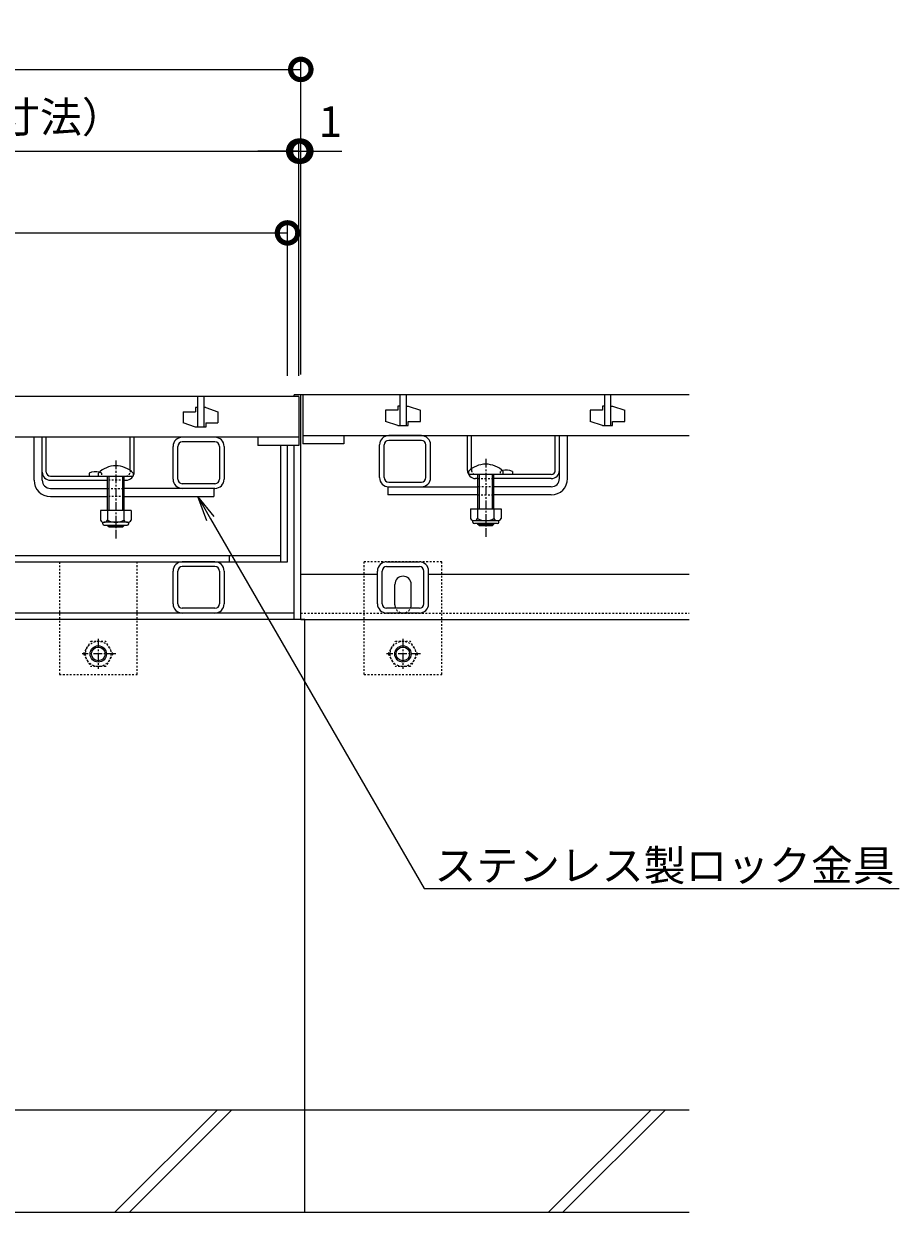
# Model space of a CAD drawing. Extents: x -63 to 3726, y 23 to 1953.
# Drawn here: x 864 to 1293, y 183 to 765 of the extents above; entities that cross this region are included whole.
import ezdxf
from ezdxf import colors
from ezdxf.entities.mleader import LeaderData, LeaderLine
from ezdxf.math import Vec2, Vec3

# ---------------------------------------------------------------- set-up
doc = ezdxf.new("R2010")
doc.units = 0
doc.linetypes.add('中心線（短）', pattern=[6.773333, 4.233333, -0.846667, 0.846667, -0.846667])
doc.linetypes.add('点線（標準）', pattern=[1.693333, 0.846667, -0.846667])
doc.layers.get('0').update_dxf_attribs({"lineweight": 9})
doc.layers.get('Defpoints').update_dxf_attribs({"lineweight": 9})
doc.layers.add('U字溝用スリットみぞ蓋', color=7, linetype='Continuous', lineweight=9, true_color=0xffffff)
for name, color, linetype, lineweight in [('アンカー', 7, 'Continuous', 9), ('スライドスクリューロック', 7, 'Continuous', 9), ('スリット蓋', 3, 'Continuous', 9), ('ホルダー', 2, 'Continuous', 9), ('六角ボルト', 7, 'Continuous', 9), ('受枠', 7, 'Continuous', 9), ('寸法', 7, 'Continuous', 9), ('引出線', 7, 'Continuous', 9), ('蓋本体', 7, 'Continuous', 9), ('角パイプ（蓋受け）', 7, 'Continuous', 9), ('角パイプ（補強梁）', 7, 'Continuous', 9), ('Ｕ字溝', 6, 'Continuous', 9)]:
    doc.layers.add(name, color=color, linetype=linetype, lineweight=lineweight)
doc.styles.add('(K)MSゴシック', font='txt')
doc.styles.add('文字_異尺度_H3.0', font='txt', dxfattribs={"height": 3})
doc.dimstyles.new('KAD-1', dxfattribs={"dimtxt": 3, "dimasz": 4, "dimexe": 1, "dimexo": 2, "dimgap": 1, "dimtad": 1, "dimdec": 1, "dimdsep": 46, "dimtxsty": '(K)MSゴシック', "dimblk": 'DOTSMALL', "dimcen": 0, "dimclrd": 7, "dimclre": 256, "dimclrt": 2, "dimadec": 0, "dimazin": 0, "dimtfac": 1, "dimtdec": 1, "dimtmove": 0, "dimatfit": 3, "dimldrblk": 'DOTSMALL', "dimfxl": 1, "dimtfill": 1, "dimlwd": -1, "dimlwe": -1, "dimarcsym": 0})

# ---------------------------------------------------------------- blocks, each defined once
blk = doc.blocks.new('_DotSmall')
at = {"color": 0, "linetype": 'ByBlock', "const_width": 0.5}
blk.add_lwpolyline([(-0.0625, 0, 1), (0.0625, 0, 1)], format="xyb", close=True, dxfattribs=at)
blk = doc.blocks.new('*D9')
at = {"layer": 'Defpoints', "color": 0, "linetype": 'Continuous', "transparency": 16777216}
for p in [(998.96, 702.5), (402.96, 582.5), (998.96, 582.5)]:
    blk.add_point(p, dxfattribs=at)
at = {"layer": '寸法', "transparency": 16777216}
for p, q in [((402.96, 592.5), (402.96, 707.5)), ((998.96, 592.5), (998.96, 707.5))]:
    blk.add_line(p, q, dxfattribs=at)
at = {"layer": '寸法', "color": 7, "transparency": 16777216}
blk.add_line((402.96, 702.5), (998.96, 702.5), dxfattribs=at)
at = {"layer": '寸法', "color": 7, "linetype": 'Continuous', "transparency": 16777216, "xscale": 20, "yscale": 20, "zscale": 20, "rotation": 180}
blk.add_blockref('_DotSmall', (402.96, 702.5), dxfattribs=at)
at = {"layer": '寸法', "color": 7, "linetype": 'Continuous', "transparency": 16777216, "xscale": 20, "yscale": 20, "zscale": 20}
blk.add_blockref('_DotSmall', (998.96, 702.5), dxfattribs=at)
at = {"layer": '寸法', "color": 2, "linetype": 'Continuous', "transparency": 16777216, "insert": (700.96, 715), "char_height": 15, "attachment_point": 5, "style": '(K)MSゴシック', "bg_fill": 3, "box_fill_scale": 1.1, "bg_fill_color": 256, "bg_fill_true_color": 13158600, "bg_fill_transparency": 0}
blk.add_mtext('596', dxfattribs=at)
blk = doc.blocks.new('*D10')
at = {"layer": 'Defpoints', "color": 0, "linetype": 'Continuous', "transparency": 16777216}
for p in [(993.46, 662.5), (408.46, 582.5), (993.46, 582.5)]:
    blk.add_point(p, dxfattribs=at)
at = {"layer": '寸法', "transparency": 16777216}
for p, q in [((408.46, 592.5), (408.46, 667.5)), ((993.46, 592.5), (993.46, 667.5))]:
    blk.add_line(p, q, dxfattribs=at)
at = {"layer": '寸法', "color": 7, "transparency": 16777216}
blk.add_line((408.46, 662.5), (993.46, 662.5), dxfattribs=at)
at = {"layer": '寸法', "color": 7, "linetype": 'Continuous', "transparency": 16777216, "xscale": 20, "yscale": 20, "zscale": 20, "rotation": 180}
blk.add_blockref('_DotSmall', (408.46, 662.5), dxfattribs=at)
at = {"layer": '寸法', "color": 7, "linetype": 'Continuous', "transparency": 16777216, "xscale": 20, "yscale": 20, "zscale": 20}
blk.add_blockref('_DotSmall', (993.46, 662.5), dxfattribs=at)
at = {"layer": '寸法', "color": 2, "linetype": 'Continuous', "transparency": 16777216, "insert": (700.96, 675), "char_height": 15, "attachment_point": 5, "style": '(K)MSゴシック', "bg_fill": 3, "box_fill_scale": 1.1, "bg_fill_color": 256, "bg_fill_true_color": 13158600, "bg_fill_transparency": 0}
blk.add_mtext('585', dxfattribs=at)
blk = doc.blocks.new('*D11')
at = {"layer": 'Defpoints', "color": 0, "linetype": 'Continuous', "transparency": 16777216}
for p in [(999.96, 742.5), (401.96, 583.3), (999.96, 583.3)]:
    blk.add_point(p, dxfattribs=at)
at = {"layer": '寸法', "transparency": 16777216}
for p, q in [((401.96, 593.3), (401.96, 747.5)), ((999.96, 593.3), (999.96, 747.5))]:
    blk.add_line(p, q, dxfattribs=at)
at = {"layer": '寸法', "color": 7, "transparency": 16777216}
blk.add_line((401.96, 742.5), (999.96, 742.5), dxfattribs=at)
at = {"layer": '寸法', "color": 7, "linetype": 'Continuous', "transparency": 16777216, "xscale": 20, "yscale": 20, "zscale": 20, "rotation": 180}
blk.add_blockref('_DotSmall', (401.96, 742.5), dxfattribs=at)
at = {"layer": '寸法', "color": 7, "linetype": 'Continuous', "transparency": 16777216, "xscale": 20, "yscale": 20, "zscale": 20}
blk.add_blockref('_DotSmall', (999.96, 742.5), dxfattribs=at)
at = {"layer": '寸法', "color": 2, "linetype": 'Continuous', "transparency": 16777216, "insert": (700.96, 755), "char_height": 15, "attachment_point": 5, "style": '(K)MSゴシック', "bg_fill": 3, "box_fill_scale": 1.1, "bg_fill_color": 256, "bg_fill_true_color": 13158600, "bg_fill_transparency": 0}
blk.add_mtext('598', dxfattribs=at)
blk = doc.blocks.new('_Open')
at = {"color": 0, "linetype": 'ByBlock', "lineweight": -2}
for p, q in [((-1, 0.167), (0, 0)), ((-1, -0.167), (0, 0)), ((0, 0), (-1, 0))]:
    blk.add_line(p, q, dxfattribs=at)
blk = doc.blocks.new('*D13')
at = {"layer": 'Defpoints', "color": 0, "linetype": 'Continuous', "transparency": 16777216}
for p in [(999.96, 702.5), (998.96, 582.5), (999.96, 583.3)]:
    blk.add_point(p, dxfattribs=at)
at = {"layer": '寸法', "transparency": 16777216}
for p, q in [((998.96, 592.5), (998.96, 707.5)), ((999.96, 593.3), (999.96, 707.5))]:
    blk.add_line(p, q, dxfattribs=at)
at = {"layer": '寸法', "color": 7, "transparency": 16777216}
for p, q in [((998.96, 702.5), (978.96, 702.5)), ((998.96, 702.5), (999.96, 702.5)), ((999.96, 702.5), (1019.96, 702.5))]:
    blk.add_line(p, q, dxfattribs=at)
at = {"layer": '寸法', "color": 7, "linetype": 'Continuous', "transparency": 16777216, "xscale": 20, "yscale": 20, "zscale": 20}
blk.add_blockref('_DotSmall', (998.96, 702.5), dxfattribs=at)
at = {"layer": '寸法', "color": 7, "linetype": 'Continuous', "transparency": 16777216, "xscale": 20, "yscale": 20, "zscale": 20, "rotation": 180}
blk.add_blockref('_DotSmall', (999.96, 702.5), dxfattribs=at)
at = {"layer": '寸法', "color": 2, "linetype": 'Continuous', "transparency": 16777216, "insert": (1014.42, 715), "char_height": 15, "attachment_point": 5, "style": '(K)MSゴシック', "bg_fill": 3, "box_fill_scale": 1.1, "bg_fill_color": 256, "bg_fill_true_color": 13158600, "bg_fill_transparency": 0}
blk.add_mtext('1', dxfattribs=at)

msp = doc.modelspace()

# ---------------------------------------------------------------- linework, layer by layer
at = {"layer": 'U字溝用スリットみぞ蓋', "color": 7, "linetype": 'Continuous', "lineweight": 9}
for p, q in [((1189.96, 583.3), (999.96, 583.3)), ((1038.46, 542.8), (1038.46, 558.8)), ((1040.76, 542.8), (1040.76, 558.8)), ((1058.96, 563.3), (1042.96, 563.3)), ((1058.96, 561), (1042.96, 561)), ((1061.16, 542.8), (1061.16, 558.8)), ((1063.46, 542.8), (1063.46, 558.8)), ((1126.46, 542.3), (1126.46, 563.3)), ((1130.46, 542.3), (1130.46, 563.3)), ((1042.46, 538.3), (1086.46, 538.3)), ((1042.46, 538.3), (1042.46, 534.3)), ((1042.96, 540.6), (1058.96, 540.6)), ((1042.96, 538.3), (1058.96, 538.3)), ((1122.46, 538.3), (1094.46, 538.3)), ((1086.46, 534.3), (1042.46, 534.3)), ((1122.46, 534.3), (1094.46, 534.3)), ((1041.96, 501.5), (1057.96, 501.5)), ((1037.46, 495.3), (999.96, 495.3)), ((1037.46, 481), (1037.46, 497)), ((1039.76, 481), (1039.76, 497)), ((1041.96, 499.2), (1057.96, 499.2)), ((1060.16, 481), (1060.16, 497)), ((1062.46, 481), (1062.46, 497)), ((1189.96, 495.3), (1062.46, 495.3)), ((1045.96, 480.5), (1045.96, 490.5)), ((1053.96, 480.5), (1053.96, 490.5)), ((1057.96, 478.8), (1041.96, 478.8)), ((999.96, 473.3), (1189.96, 473.3)), ((1057.96, 476.5), (1041.96, 476.5))]:
    msp.add_line(p, q, dxfattribs=at)
at = {"layer": 'U字溝用スリットみぞ蓋', "color": 3, "linetype": 'Continuous', "lineweight": 9}
for p, q in [((1000.96, 583.3), (1000.96, 559.3)), ((1189.96, 583.3), (1000.96, 583.3)), ((1048.46, 583.3), (1048.46, 568.3)), ((1051.46, 583.3), (1051.46, 568.3)), ((1148.46, 583.3), (1148.46, 568.3)), ((1151.46, 583.3), (1151.46, 568.3)), ((1047.46, 575.8), (1041.46, 575.8)), ((1041.46, 575.8), (1041.46, 570.3)), ((1048.46, 577.8), (1047.46, 577.8)), ((1047.46, 577.8), (1047.46, 575.8)), ((1051.46, 577.8), (1052.46, 577.8)), ((1052.46, 577.8), (1058.46, 575.8)), ((1058.46, 570.3), (1058.46, 575.8)), ((1147.46, 575.8), (1141.46, 575.8)), ((1141.46, 575.8), (1141.46, 570.3)), ((1148.46, 577.8), (1147.46, 577.8)), ((1147.46, 577.8), (1147.46, 575.8)), ((1151.46, 577.8), (1152.46, 577.8)), ((1152.46, 577.8), (1158.46, 575.8)), ((1158.46, 570.3), (1158.46, 575.8)), ((1047.46, 568.3), (1041.46, 570.3)), ((1052.46, 568.3), (1052.46, 570.3)), ((1052.46, 570.3), (1058.46, 570.3)), ((1147.46, 568.3), (1141.46, 570.3)), ((1152.46, 568.3), (1152.46, 570.3)), ((1152.46, 570.3), (1158.46, 570.3)), ((1047.46, 568.3), (1052.46, 568.3)), ((1147.46, 568.3), (1152.46, 568.3)), ((1000.96, 563.3), (1189.96, 563.3)), ((1020.96, 559.3), (1000.96, 559.3)), ((1020.96, 563.3), (1020.96, 559.3))]:
    msp.add_line(p, q, dxfattribs=at)
at = {"layer": 'U字溝用スリットみぞ蓋', "color": 2, "linetype": 'Continuous', "lineweight": 9}
for p, q in [((1081.46, 546.3), (1081.46, 563.3)), ((1083.46, 547.07), (1083.46, 563.3)), ((1124.46, 546.3), (1124.46, 563.3)), ((1126.46, 546.3), (1126.46, 563.3)), ((1122.46, 544.3), (1085.46, 544.3)), ((1086.46, 542.3), (1085.46, 542.3)), ((1122.46, 542.3), (1094.46, 542.3)), ((1103.46, 545.8), (1103.46, 544.3)), ((1082.96, 527.53), (1097.96, 527.53)), ((1082.96, 527.53), (1082.96, 522.73)), ((1086.46, 527.53), (1086.46, 522.73)), ((1094.46, 527.53), (1094.46, 522.73)), ((1097.96, 527.53), (1097.96, 522.73)), ((1084.11, 520.98), (1084.11, 521.82)), ((1084.71, 521.73), (1096.21, 521.73)), ((1096.06, 520.23), (1084.86, 520.23)), ((1096.81, 520.98), (1096.81, 521.82))]:
    msp.add_line(p, q, dxfattribs=at)
at = {"layer": 'U字溝用スリットみぞ蓋', "color": 2, "linetype": 'Continuous'}
for p, q in [((1081.46, 563.3), (1083.46, 563.3)), ((1124.46, 563.3), (1126.46, 563.3))]:
    msp.add_line(p, q, dxfattribs=at)
at = {"layer": 'U字溝用スリットみぞ蓋', "color": 7, "linetype": 'Continuous'}
msp.add_line((1126.46, 563.3), (1130.46, 563.3), dxfattribs=at)
at = {"layer": 'U字溝用スリットみぞ蓋', "color": 2, "linetype": '点線（標準）', "lineweight": 9}
for p, q in [((1083.46, 547.07), (1083.46, 546.3)), ((1097.46, 545.8), (1097.46, 544.3)), ((1042.69, 456.5), (1046.29, 462.73)), ((1046.29, 462.73), (1053.5, 462.73)), ((1057.09, 456.5), (1053.5, 462.73)), ((1042.69, 456.5), (1046.29, 450.28)), ((1057.09, 456.5), (1053.5, 450.28)), ((1053.5, 450.28), (1046.29, 450.28))]:
    msp.add_line(p, q, dxfattribs=at)
at = {"layer": 'U字溝用スリットみぞ蓋', "color": 7, "linetype": '中心線（短）', "lineweight": 9}
msp.add_line((1090.46, 551.89), (1090.46, 513.61), dxfattribs=at)
at = {"layer": 'U字溝用スリットみぞ蓋', "color": 6, "linetype": 'Continuous', "lineweight": 5}
for p, q in [((1081.96, 545.8), (1081.96, 544.3)), ((1098.96, 544.3), (1081.96, 544.3)), ((1086.46, 544.3), (1086.46, 534.3)), ((1087.21, 544.3), (1087.21, 534.3)), ((1093.71, 534.3), (1093.71, 544.3)), ((1094.46, 534.3), (1094.46, 544.3)), ((1098.96, 544.3), (1098.96, 545.8)), ((1086.46, 534.3), (1086.46, 527.53)), ((1087.21, 534.3), (1087.21, 527.53)), ((1093.71, 527.53), (1093.71, 534.3)), ((1094.46, 527.53), (1094.46, 534.3)), ((1086.46, 520.23), (1086.46, 520)), ((1086.46, 520), (1094.46, 520)), ((1087.21, 519.3), (1086.46, 520)), ((1087.21, 520.23), (1087.21, 519.3)), ((1087.21, 519.3), (1093.71, 519.3)), ((1093.71, 519.3), (1093.71, 520.23)), ((1093.71, 519.3), (1094.46, 520)), ((1094.46, 520), (1094.46, 520.23))]:
    msp.add_line(p, q, dxfattribs=at)
at = {"layer": 'U字溝用スリットみぞ蓋', "color": 7, "linetype": '点線（標準）', "lineweight": 9}
for p, q in [((1086.46, 542.3), (1094.46, 542.3)), ((1094.46, 538.3), (1086.46, 538.3)), ((1086.46, 534.3), (1094.46, 534.3)), ((1068.96, 501.5), (1030.96, 501.5)), ((1030.96, 446.5), (1030.96, 501.5)), ((1068.96, 446.5), (1068.96, 501.5)), ((999.96, 476.5), (1189.96, 476.5)), ((1030.96, 446.5), (1068.96, 446.5))]:
    msp.add_line(p, q, dxfattribs=at)
at = {"layer": 'U字溝用スリットみぞ蓋', "color": 2, "linetype": '中心線（短）', "lineweight": 9}
for p, q in [((1049.89, 463.8), (1049.89, 449.14)), ((1058.57, 456.5), (1041.96, 456.5))]:
    msp.add_line(p, q, dxfattribs=at)
at = {"layer": 'U字溝用スリットみぞ蓋', "color": 2, "linetype": '点線（標準）', "lineweight": 9}
msp.add_circle((1049.89, 456.5), 6.23, dxfattribs=at)
at = {"layer": 'U字溝用スリットみぞ蓋', "color": 2, "linetype": 'Continuous', "lineweight": 9}
for radius in [4, 3.32]:
    msp.add_circle((1049.89, 456.5), radius, dxfattribs=at)
at = {"layer": 'U字溝用スリットみぞ蓋', "color": 7, "linetype": 'Continuous', "lineweight": 9}
for centre, radius, start, end in [((1042.96, 558.8), 4.5, 90, 180), ((1042.96, 558.8), 2.2, 90, 180), ((1058.96, 558.8), 4.5, 0, 90), ((1058.96, 558.8), 2.2, 0, 90), ((1042.96, 542.8), 4.5, 180, 270), ((1042.96, 542.8), 2.2, 180, 270), ((1058.96, 542.8), 4.5, 270, 0), ((1058.96, 542.8), 2.2, 270, 0), ((1122.46, 542.3), 8, 270, 0), ((1122.46, 542.3), 4, 270, 0), ((1041.96, 497), 4.5, 90, 180), ((1057.96, 497), 4.5, 0, 90), ((1041.96, 497), 2.2, 90, 180), ((1049.96, 490.5), 4, 0, 180), ((1057.96, 497), 2.2, 0, 90), ((1041.96, 481), 4.5, 180, 270), ((1041.96, 481), 2.2, 180, 270), ((1049.96, 480.5), 4, 180, 191.53696), ((1049.96, 480.5), 4, 348.46304, 0), ((1057.96, 481), 4.5, 270, 0), ((1057.96, 481), 2.2, 270, 0)]:
    msp.add_arc(centre, radius, start, end, dxfattribs=at)
at = {"layer": 'U字溝用スリットみぞ蓋', "color": 6, "linetype": 'Continuous', "lineweight": 5}
msp.add_arc((1090.46, 537.33), 12, 44.90053, 135.09947, dxfattribs=at)
at = {"layer": 'U字溝用スリットみぞ蓋', "color": 2, "linetype": 'Continuous', "lineweight": 9}
for centre, radius, start, end in [((1085.46, 546.3), 4, 180, 270), ((1100.46, 538.6), 7.8, 67.38014, 103.98022), ((1122.46, 546.3), 4, 270, 0), ((1122.46, 546.3), 2, 270, 0), ((1084.71, 523.76), 2.03, 210.51486, 329.48549), ((1084.86, 520.98), 0.75, 180, 270), ((1090.46, 530.23), 8.5, 241.92853, 298.07133), ((1096.21, 523.76), 2.03, 210.51797, 329.48203), ((1096.06, 520.98), 0.75, 270, 0)]:
    msp.add_arc(centre, radius, start, end, dxfattribs=at)
at = {"layer": 'U字溝用スリットみぞ蓋', "color": 2, "linetype": '点線（標準）', "lineweight": 9}
for centre, radius, start, end in [((1085.46, 546.3), 2, 180, 270), ((1100.46, 538.6), 7.8, 103.98022, 112.61986)]:
    msp.add_arc(centre, radius, start, end, dxfattribs=at)
at = {"layer": 'U字溝用スリットみぞ蓋', "color": 7, "linetype": '点線（標準）', "lineweight": 9}
msp.add_arc((1049.96, 480.5), 4, 191.53696, 348.46304, dxfattribs=at)
at = {"layer": 'アンカー', "color": 7, "linetype": '点線（標準）', "lineweight": 9}
for p, q in [((881.95, 501.5), (919.95, 501.5)), ((881.95, 501.5), (881.95, 446.5)), ((919.95, 446.5), (919.95, 501.5)), ((881.95, 446.5), (919.95, 446.5))]:
    msp.add_line(p, q, dxfattribs=at)
at = {"layer": 'スライドスクリューロック', "color": 7, "linetype": 'Continuous', "lineweight": 9}
for p, q in [((869.46, 541.5), (869.46, 562.5)), ((873.46, 541.5), (873.46, 562.5)), ((877.46, 537.5), (905.46, 537.5)), ((957.46, 537.5), (913.46, 537.5)), ((957.46, 537.5), (957.46, 533.5)), ((877.46, 533.5), (905.46, 533.5)), ((913.46, 533.5), (957.46, 533.5))]:
    msp.add_line(p, q, dxfattribs=at)
at = {"layer": 'スライドスクリューロック', "color": 7, "linetype": 'Continuous'}
msp.add_line((873.46, 562.5), (869.46, 562.5), dxfattribs=at)
at = {"layer": 'スライドスクリューロック', "color": 7, "linetype": '中心線（短）', "lineweight": 9}
msp.add_line((909.46, 551.09), (909.46, 512.81), dxfattribs=at)
at = {"layer": 'スライドスクリューロック', "color": 6, "linetype": 'Continuous', "lineweight": 5}
for p, q in [((900.96, 543.5), (900.96, 545)), ((900.96, 543.5), (917.96, 543.5)), ((905.46, 533.5), (905.46, 543.5)), ((906.21, 533.5), (906.21, 543.5)), ((912.71, 543.5), (912.71, 533.5)), ((913.46, 543.5), (913.46, 533.5)), ((917.96, 545), (917.96, 543.5)), ((905.46, 526.73), (905.46, 533.5)), ((906.21, 526.73), (906.21, 533.5)), ((912.71, 533.5), (912.71, 526.73)), ((913.46, 533.5), (913.46, 526.73)), ((905.46, 519.2), (905.46, 519.43)), ((913.46, 519.2), (905.46, 519.2)), ((906.21, 518.5), (905.46, 519.2)), ((906.21, 518.5), (906.21, 519.43)), ((912.71, 518.5), (906.21, 518.5)), ((912.71, 519.43), (912.71, 518.5)), ((912.71, 518.5), (913.46, 519.2)), ((913.46, 519.43), (913.46, 519.2))]:
    msp.add_line(p, q, dxfattribs=at)
at = {"layer": 'スライドスクリューロック', "color": 7, "linetype": '点線（標準）', "lineweight": 9}
for p, q in [((913.46, 541.5), (905.46, 541.5)), ((905.46, 537.5), (913.46, 537.5)), ((913.46, 533.5), (905.46, 533.5))]:
    msp.add_line(p, q, dxfattribs=at)
at = {"layer": 'スライドスクリューロック', "color": 2, "linetype": 'Continuous', "lineweight": 9}
for p, q in [((916.96, 526.73), (901.96, 526.73)), ((901.96, 526.73), (901.96, 521.93)), ((905.46, 526.73), (905.46, 521.93)), ((913.46, 526.73), (913.46, 521.93)), ((916.96, 526.73), (916.96, 521.93)), ((903.11, 520.18), (903.11, 521.02)), ((915.21, 520.93), (903.71, 520.93)), ((903.86, 519.43), (915.06, 519.43)), ((915.81, 520.18), (915.81, 521.02))]:
    msp.add_line(p, q, dxfattribs=at)
at = {"layer": 'スライドスクリューロック', "color": 6, "linetype": 'Continuous', "lineweight": 5}
msp.add_arc((909.46, 536.53), 12, 44.90053, 135.09947, dxfattribs=at)
at = {"layer": 'スライドスクリューロック', "color": 7, "linetype": 'Continuous', "lineweight": 9}
for radius in [8, 4]:
    msp.add_arc((877.46, 541.5), radius, 180, 270, dxfattribs=at)
at = {"layer": 'スライドスクリューロック', "color": 2, "linetype": 'Continuous', "lineweight": 9}
for centre, radius, start, end in [((903.71, 522.96), 2.03, 210.51797, 329.48203), ((903.86, 520.18), 0.75, 180, 270), ((909.46, 529.43), 8.5, 241.92867, 298.07147), ((915.21, 522.96), 2.03, 210.51451, 329.48514), ((915.06, 520.18), 0.75, 270, 0)]:
    msp.add_arc(centre, radius, start, end, dxfattribs=at)
at = {"layer": 'スリット蓋', "color": 3, "linetype": 'Continuous', "lineweight": 9}
for p, q in [((998.96, 582.5), (402.96, 582.5)), ((949.46, 582.5), (949.46, 567.5)), ((949.46, 582.5), (949.46, 567.5)), ((952.46, 582.5), (949.46, 582.5)), ((952.46, 582.5), (952.46, 567.5)), ((952.46, 582.5), (952.46, 567.5)), ((998.96, 582.5), (998.96, 558.5)), ((948.46, 577), (948.46, 575)), ((949.46, 577), (948.46, 577)), ((953.46, 577), (952.46, 577)), ((953.46, 577), (959.46, 575)), ((942.46, 575), (942.46, 569.5)), ((942.46, 575), (948.46, 575)), ((959.46, 575), (959.46, 569.5)), ((948.46, 567.5), (942.46, 569.5)), ((953.46, 567.5), (948.46, 567.5)), ((952.46, 567.5), (949.46, 567.5)), ((953.46, 569.5), (959.46, 569.5)), ((953.46, 569.5), (953.46, 567.5)), ((998.96, 562.5), (402.96, 562.5)), ((978.96, 562.5), (978.96, 558.5)), ((998.96, 558.5), (978.96, 558.5))]:
    msp.add_line(p, q, dxfattribs=at)
at = {"layer": 'ホルダー', "color": 2, "linetype": 'Continuous', "lineweight": 9}
for p, q in [((873.46, 545.5), (873.46, 562.5)), ((875.46, 545.5), (875.46, 562.5)), ((916.46, 546.27), (916.46, 562.5)), ((918.46, 545.5), (918.46, 562.5)), ((877.46, 543.5), (914.46, 543.5)), ((877.46, 541.5), (905.46, 541.5)), ((896.46, 545), (896.46, 543.5)), ((913.46, 541.5), (914.46, 541.5))]:
    msp.add_line(p, q, dxfattribs=at)
at = {"layer": 'ホルダー', "color": 2, "linetype": 'Continuous'}
for p, q in [((875.46, 562.5), (873.46, 562.5)), ((918.46, 562.5), (916.46, 562.5))]:
    msp.add_line(p, q, dxfattribs=at)
at = {"layer": 'ホルダー', "color": 2, "linetype": '点線（標準）', "lineweight": 9}
for p, q in [((902.46, 545), (902.46, 543.5)), ((916.46, 546.27), (916.46, 545.5))]:
    msp.add_line(p, q, dxfattribs=at)
at = {"layer": 'ホルダー', "color": 2, "linetype": 'Continuous', "lineweight": 9}
for centre, radius, start, end in [((877.46, 545.5), 4, 180, 270), ((877.46, 545.5), 2, 180, 270), ((899.46, 537.8), 7.8, 76.01978, 112.61986), ((914.46, 545.5), 4, 270, 0)]:
    msp.add_arc(centre, radius, start, end, dxfattribs=at)
at = {"layer": 'ホルダー', "color": 2, "linetype": '点線（標準）', "lineweight": 9}
for centre, radius, start, end in [((899.46, 537.8), 7.8, 67.38014, 76.01978), ((914.46, 545.5), 2, 270, 0)]:
    msp.add_arc(centre, radius, start, end, dxfattribs=at)
at = {"layer": '六角ボルト', "color": 2, "linetype": '点線（標準）', "lineweight": 9}
for p, q in [((893.69, 456.5), (897.28, 462.73)), ((897.28, 462.73), (904.49, 462.73)), ((908.09, 456.5), (904.49, 462.73)), ((893.69, 456.5), (897.28, 450.28)), ((908.09, 456.5), (904.49, 450.28)), ((904.49, 450.28), (897.28, 450.28))]:
    msp.add_line(p, q, dxfattribs=at)
at = {"layer": '六角ボルト', "color": 2, "linetype": '中心線（短）', "lineweight": 9}
for p, q in [((900.89, 463.8), (900.89, 449.14)), ((909.56, 456.5), (892.96, 456.5))]:
    msp.add_line(p, q, dxfattribs=at)
at = {"layer": '六角ボルト', "color": 2, "linetype": '点線（標準）', "lineweight": 9}
msp.add_circle((900.89, 456.5), 6.23, dxfattribs=at)
at = {"layer": '六角ボルト', "color": 2, "linetype": 'Continuous', "lineweight": 9}
for radius in [4, 3.32]:
    msp.add_circle((900.89, 456.5), radius, dxfattribs=at)
at = {"layer": '受枠', "color": 7, "linetype": 'Continuous', "lineweight": 9}
for p, q in [((999.96, 583.3), (996.76, 583.3)), ((996.76, 582.5), (996.76, 583.3)), ((999.96, 473.3), (999.96, 583.3)), ((996.76, 473.3), (996.76, 558.5)), ((999.96, 473.3), (401.96, 473.3)), ((996.76, 476.5), (405.16, 476.5))]:
    msp.add_line(p, q, dxfattribs=at)
at = {"layer": '蓋本体', "color": 7, "linetype": 'Continuous', "lineweight": 9}
for p, q in [((990.26, 501.5), (990.26, 558.5)), ((993.46, 501.5), (993.46, 558.5)), ((408.46, 501.5), (993.46, 501.5)), ((411.66, 504.7), (990.26, 504.7)), ((964.96, 504.7), (964.96, 501.5))]:
    msp.add_line(p, q, dxfattribs=at)
at = {"layer": '蓋本体', "color": 7, "linetype": 'Continuous'}
msp.add_line((993.46, 558.5), (990.26, 558.5), dxfattribs=at)
at = {"layer": '角パイプ（蓋受け）', "color": 7, "linetype": 'Continuous', "lineweight": 9}
for p, q in [((957.96, 562.5), (941.96, 562.5)), ((957.96, 560.2), (941.96, 560.2)), ((937.46, 542), (937.46, 558)), ((939.76, 542), (939.76, 558)), ((960.16, 558), (960.16, 542)), ((962.46, 558), (962.46, 542)), ((957.96, 539.8), (941.96, 539.8)), ((957.96, 537.5), (941.96, 537.5))]:
    msp.add_line(p, q, dxfattribs=at)
for centre, radius, start, end in [((941.96, 558), 4.5, 90, 180), ((941.96, 558), 2.2, 90, 180), ((957.96, 558), 4.5, 0, 90), ((957.96, 558), 2.2, 0, 90), ((941.96, 542), 4.5, 180, 270), ((941.96, 542), 2.2, 180, 270), ((957.96, 542), 2.2, 270, 0), ((957.96, 542), 4.5, 270, 0)]:
    msp.add_arc(centre, radius, start, end, dxfattribs=at)
at = {"layer": '角パイプ（補強梁）', "color": 7, "linetype": 'Continuous', "lineweight": 9}
for p, q in [((957.96, 501.5), (941.96, 501.5)), ((937.46, 481), (937.46, 497)), ((939.76, 481), (939.76, 497)), ((957.96, 499.2), (941.96, 499.2)), ((960.16, 497), (960.16, 481)), ((962.46, 497), (962.46, 481)), ((957.96, 478.8), (941.96, 478.8)), ((957.96, 476.5), (941.96, 476.5))]:
    msp.add_line(p, q, dxfattribs=at)
for centre, radius, start, end in [((941.96, 497), 4.5, 90, 180), ((957.96, 497), 4.5, 0, 90), ((941.96, 497), 2.2, 90, 180), ((957.96, 497), 2.2, 0, 90), ((941.96, 481), 4.5, 180, 270), ((941.96, 481), 2.2, 180, 270), ((957.96, 481), 2.2, 270, 0), ((957.96, 481), 4.5, 270, 0)]:
    msp.add_arc(centre, radius, start, end, dxfattribs=at)
at = {"layer": 'Ｕ字溝', "color": 6, "linetype": 'Continuous'}
msp.add_line((1001.96, 473.3), (401.96, 473.3), dxfattribs=at)
at = {"layer": 'Ｕ字溝', "color": 6, "linetype": 'Continuous', "lineweight": 5}
for p, q in [((1001.96, 183.3), (1001.96, 473.3)), ((1189.96, 233.3), (211.96, 233.3)), ((909.04, 183.3), (959.04, 233.3)), ((916.11, 183.3), (966.11, 233.3)), ((1121.14, 183.3), (1171.14, 233.3)), ((1128.21, 183.3), (1178.21, 233.3)), ((211.96, 183.3), (1189.96, 183.3))]:
    msp.add_line(p, q, dxfattribs=at)

# ---------------------------------------------------------------- leaders
at = {"layer": '引出線', "linetype": 'Continuous'}
ml = msp.add_multileader_mtext('Standard', dxfattribs=at)
ml.set_content('ステンレス製ロック金具', color=2, style='文字_異尺度_H3.0')
ml.set_leader_properties(color=7, linetype='Continuous', lineweight=13)
ml.set_arrow_properties(name='OPEN')
ml.build(insert=Vec2(0, 0))
ml.multileader.update_dxf_attribs({"has_dogleg": 0, "text_left_attachment_type": 5, "text_right_attachment_type": 5, "text_top_attachment_type": 10, "text_bottom_attachment_type": 10, "arrow_head_size": 12.5, "scale": 5})
ctx = ml.context
ctx.base_point, ctx.scale, ctx.char_height, ctx.arrow_head_size, ctx.landing_gap_size, ctx.plane_origin = Vec3(1060.32, 341.63), 5, 15, 12.5, 5, Vec3(949.55, 533.5)
ctx.left_attachment, ctx.right_attachment, ctx.top_attachment, ctx.bottom_attachment = 5, 5, 10, 10
notes = []
notes.append((ctx, [(0, (1, 1, 0), (1020.32, 341.63), (1, 0), 40, [(0, [(949.55, 533.5)], 0, [])])]))
ctx.mtext.insert, ctx.mtext.flow_direction = Vec3(1065.32, 360.47), 5
for ctx, leaders in notes:
    for number, flags, end, landing, length, lines in leaders:
        leader = LeaderData()
        leader.index, (leader.has_last_leader_line, leader.has_dogleg_vector, leader.attachment_direction) = number, flags
        leader.last_leader_point, leader.dogleg_vector, leader.dogleg_length = Vec3(end), Vec3(landing), length
        for number, points, colour, breaks in lines:
            line = LeaderLine()
            line.index, line.vertices, line.color, line.breaks = number, Vec3.list(points), colors.encode_raw_color(colour), breaks
            leader.lines.append(line)
        ctx.leaders.append(leader)

# ---------------------------------------------------------------- next in the draw order: dimensions: what is measured, and where the dimension line sits
at = {"layer": '寸法', "linetype": 'Continuous'}
dim = msp.add_linear_dim(base=(998.96, 702.5), p1=(402.96, 582.5), p2=(998.96, 582.5), dimstyle='KAD-1', dxfattribs=at)
dim.commit()
dim.dimension.update_dxf_attribs({"geometry": '*D9', "text_midpoint": (700.96, 715)})

# ---------------------------------------------------------------- next in the draw order: dimensions: what is measured, and where the dimension line sits
dim = msp.add_linear_dim(base=(993.46, 662.5), p1=(408.46, 582.5), p2=(993.46, 582.5), dimstyle='KAD-1', dxfattribs=at)
dim.commit()
dim.dimension.update_dxf_attribs({"geometry": '*D10', "text_midpoint": (700.96, 675)})

# ---------------------------------------------------------------- next in the draw order: dimensions: what is measured, and where the dimension line sits
dim = msp.add_linear_dim(base=(999.96, 742.5), p1=(401.96, 583.3), p2=(999.96, 583.3), dimstyle='KAD-1', dxfattribs=at)
dim.commit()
dim.dimension.update_dxf_attribs({"geometry": '*D11', "text_midpoint": (700.96, 755)})

# ---------------------------------------------------------------- next in the draw order: texts
at = {"layer": '寸法', "color": 2, "linetype": 'Continuous', "insert": (729.15, 706.98), "char_height": 15, "width": 167.9631, "attachment_point": 7, "style": '文字_異尺度_H3.0'}
msp.add_mtext('（スリット蓋寸法）', dxfattribs=at)

# ---------------------------------------------------------------- next in the draw order: dimensions: what is measured, and where the dimension line sits
at = {"layer": '寸法', "linetype": 'Continuous'}
dim = msp.add_linear_dim(base=(999.96, 702.5), p1=(998.96, 582.5), p2=(999.96, 583.3), dimstyle='KAD-1', override={"dimtmove": 1}, dxfattribs=at)
dim.commit()
dim.dimension.update_dxf_attribs({"geometry": '*D13', "text_midpoint": (1014.42, 702.5), "dimtype": 160})

# ---------------------------------------------------------------- next in the draw order: linework, layer by layer
at = {"layer": 'U字溝用スリットみぞ蓋', "color": 7, "linetype": 'Continuous', "lineweight": 9}
msp.add_line((999.96, 473.3), (999.96, 583.3), dxfattribs=at)
msp.add_line((999.96, 473.3), (999.96, 583.3), dxfattribs=at)

doc.saveas('drawing.dxf')
